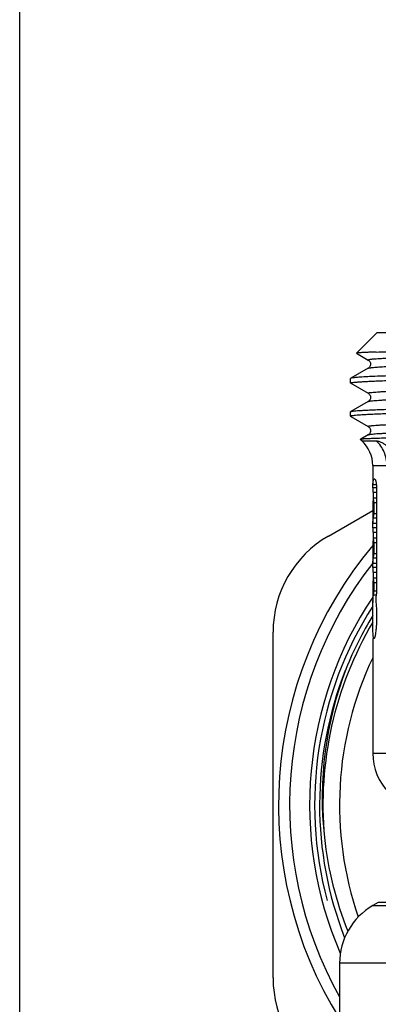
# Model space of a CAD drawing. Units: millimetres. Extents: x 0 to 297, y 0 to 210.
# Drawn here: x 0 to 16, y 90 to 134 of the extents above; entities that cross this region are included whole.
import ezdxf

# ---------------------------------------------------------------- set-up
doc = ezdxf.new("R2010")
doc.units = ezdxf.units.MM
doc.header["$LTSCALE"] = 16.335
doc.layers.get('0').update_dxf_attribs({"linetype": 'CONTINUOUS'})
doc.layers.add('A_STD', color=7, linetype='CONTINUOUS')
doc.layers.add('E_STD', color=7, linetype='CONTINUOUS')

msp = doc.modelspace()

# ---------------------------------------------------------------- linework, layer by layer
at = {"color": 7, "linetype": 'Continuous'}
for p, q in [((0, 0), (0, 210)), ((15.199, 119.129), (16.131, 120.062)), ((16.131, 120.062), (43.731, 120.062)), ((15.199, 119.129), (15.2, 119.125)), ((15.2, 119.125), (15.727, 118.82)), ((15.727, 118.453), (14.937, 117.996)), ((14.931, 117.783), (14.931, 117.99)), ((14.937, 117.777), (14.931, 117.783)), ((14.937, 117.777), (15.727, 117.32)), ((15.729, 116.954), (14.937, 116.496)), ((14.931, 116.49), (14.937, 116.496)), ((14.931, 116.283), (14.931, 116.49)), ((14.931, 116.283), (14.937, 116.277)), ((14.937, 116.277), (15.727, 115.82)), ((15.727, 115.453), (15.387, 115.256)), ((15.364, 115.243), (15.363, 115.239)), ((15.431, 115.179), (15.363, 115.239)), ((15.931, 114.061), (15.931, 113.203)), ((16.102, 113.062), (15.932, 113.062)), ((15.954, 112.862), (15.954, 112.591)), ((16.105, 112.93), (16.105, 108.569)), ((16.105, 112.594), (15.96, 112.594)), ((15.975, 112.394), (15.975, 111.899)), ((13.931, 110.886), (15.931, 112.041)), ((15.931, 112.209), (15.931, 111.468)), ((16.105, 111.262), (15.935, 111.262)), ((15.954, 111.062), (15.954, 110.791)), ((16.105, 110.794), (15.96, 110.794)), ((15.975, 110.594), (15.975, 110.099)), ((15.931, 110.409), (15.931, 109.668)), ((16.105, 109.462), (15.935, 109.462)), ((15.954, 109.262), (15.954, 108.991)), ((16.105, 108.994), (15.96, 108.994)), ((15.975, 108.794), (15.975, 108.423)), ((15.931, 108.609), (15.931, 107.888)), ((11.431, 90.967), (11.431, 106.556)), ((15.931, 106.262), (15.931, 101.097)), ((16.181, 94.372), (15.931, 94.228)), ((14.431, 91.629), (14.431, 86.773))]:
    msp.add_line(p, q, dxfattribs=at)
at = {"color": 9, "linetype": 'Continuous'}
for p, q in [((15.431, 115.179), (16.089, 115.179)), ((15.931, 114.061), (16.566, 114.061)), ((15.937, 113.203), (16.093, 113.203)), ((15.954, 112.862), (16.105, 112.862)), ((15.975, 112.394), (16.105, 112.394)), ((15.975, 111.899), (16.105, 111.899)), ((15.936, 111.468), (16.105, 111.468)), ((15.962, 111.701), (16.105, 111.701)), ((15.954, 111.062), (16.105, 111.062)), ((15.975, 110.594), (16.105, 110.594)), ((15.975, 110.099), (16.105, 110.099)), ((15.936, 109.668), (16.105, 109.668)), ((15.962, 109.901), (16.105, 109.901)), ((15.954, 109.262), (16.105, 109.262)), ((15.975, 108.794), (16.105, 108.794)), ((15.975, 108.423), (16.102, 108.423)), ((15.964, 108.23), (16.083, 108.23)), ((15.931, 101.097), (29.506, 101.097)), ((15.931, 94.228), (27.357, 94.228)), ((27.2, 94.372), (16.181, 94.372))]:
    msp.add_line(p, q, dxfattribs=at)
at = {"color": 7, "linetype": 'Continuous'}
for points in [[(15.727, 118.82), (15.74, 118.812), (15.755, 118.801), (15.772, 118.784), (15.791, 118.761), (15.81, 118.73), (15.824, 118.69), (15.831, 118.648), (15.829, 118.606), (15.818, 118.564), (15.802, 118.529), (15.784, 118.503), (15.766, 118.482), (15.749, 118.468), (15.736, 118.458), (15.727, 118.453)], [(15.727, 117.32), (15.738, 117.313), (15.752, 117.303), (15.767, 117.289), (15.785, 117.269), (15.804, 117.24), (15.821, 117.202), (15.83, 117.162), (15.831, 117.119), (15.822, 117.075), (15.807, 117.038), (15.789, 117.009), (15.77, 116.987), (15.752, 116.97), (15.739, 116.96), (15.729, 116.954)], [(15.727, 115.82), (15.731, 115.818), (15.743, 115.81), (15.76, 115.796), (15.778, 115.777), (15.797, 115.752), (15.814, 115.719), (15.827, 115.678), (15.831, 115.636), (15.827, 115.594), (15.814, 115.554), (15.797, 115.521), (15.779, 115.497), (15.762, 115.478), (15.746, 115.465), (15.734, 115.457), (15.727, 115.453)]]:
    msp.add_lwpolyline(points, dxfattribs=at)
for centre, radius, start, end in [((14.431, 114.061), 1.5, 0, 48.1892), ((19.798, 112.237), 3.864, 177.6522, 178.06), ((16.431, 106.556), 5, 120, 180), ((19.798, 110.437), 3.864, 177.6522, 178.06), ((29.931, 98.762), 18.25, 140.1093, 211.8406), ((29.931, 98.762), 17.75, 142.0743, 209.1376), ((19.798, 108.637), 3.864, 177.6522, 178.06), ((29.931, 98.762), 16.4, 148.6336, 157.9483), ((29.931, 98.762), 16.4, 158.3119, 201.3824), ((29.901, 99.087), 16.252, 158.9712, 186.3085), ((29.853, 99.087), 16.205, 186.3259, 201.7693), ((17.431, 91.629), 3, 120, 180), ((16.431, 90.967), 5, 180, 240)]:
    msp.add_arc(centre, radius, start, end, dxfattribs=at)
at = {"color": 2, "linetype": 'Continuous'}
msp.add_arc((29.931, 98.762), 16.625, 147.3651, 195, dxfattribs=at)
at = {"color": 9, "linetype": 'Continuous'}
msp.add_arc((29.931, 98.762), 16.25, 149.5207, 185.1563, dxfattribs=at)
at = {"color": 7, "linetype": 'Continuous'}
msp.add_ellipse((29.931, 106.162), major_axis=(14, 0), ratio=1, start_param=2.994379, end_param=2.998708, dxfattribs=at)
for points, knots in [([(16.088, 119.18), (16.021, 119.178), (15.895, 119.174), (15.719, 119.168), (15.569, 119.162), (15.444, 119.155), (15.357, 119.15), (15.3, 119.145), (15.267, 119.142), (15.24, 119.139), (15.22, 119.136), (15.207, 119.133), (15.2, 119.131), (15.199, 119.129)], [0, 0, 0, 0, 0.225719, 0.423279, 0.592284, 0.732341, 0.843146, 0.887549, 0.924611, 0.954335, 0.976737, 0.991875, 1, 1, 1, 1]), ([(16.088, 119.18), (16.398, 119.19), (17.116, 119.206), (18.915, 119.239), (21.744, 119.278), (25.64, 119.322), (28.456, 119.351), (29.931, 119.367)], [0, 0, 0, 0, 0.067028, 0.155777, 0.389774, 0.68027, 1, 1, 1, 1]), ([(14.931, 117.783), (14.931, 117.786), (14.938, 117.791), (14.952, 117.796), (14.975, 117.802), (15.023, 117.81), (15.106, 117.82), (15.231, 117.831), (15.393, 117.843), (15.589, 117.854), (15.82, 117.866), (16.084, 117.878), (16.383, 117.889), (16.845, 117.906), (17.5, 117.925), (18.374, 117.949), (19.359, 117.972), (20.446, 117.995), (21.625, 118.018), (22.883, 118.042), (24.21, 118.065), (25.591, 118.088), (27.505, 118.12), (28.956, 118.143), (29.931, 118.158)], [0, 0, 0, 0, 0.000493, 0.001478, 0.003032, 0.005173, 0.011226, 0.019648, 0.030424, 0.043527, 0.058932, 0.076602, 0.096493, 0.118558, 0.169, 0.227439, 0.293313, 0.365992, 0.44477, 0.528894, 0.617556, 0.709894, 0.805025, 1, 1, 1, 1]), ([(15.788, 118.071), (15.672, 118.065), (15.51, 118.057), (15.309, 118.044), (15.191, 118.035), (15.095, 118.026), (15.022, 118.017), (14.972, 118.008), (14.946, 118.001), (14.937, 117.996)], [0, 0, 0, 0, 0.405237, 0.569597, 0.708033, 0.82028, 0.906264, 0.966039, 1, 1, 1, 1]), ([(29.931, 118.365), (28.417, 118.341), (25.529, 118.295), (22.05, 118.234), (19.577, 118.184), (18.06, 118.148), (16.825, 118.113), (16.099, 118.086), (15.788, 118.071)], [0, 0, 0, 0, 0.321283, 0.612378, 0.737869, 0.845926, 0.933996, 1, 1, 1, 1]), ([(14.937, 117.996), (14.936, 117.996), (14.934, 117.994), (14.931, 117.992), (14.931, 117.99)], [0, 0, 0, 0, 0.336661, 1, 1, 1, 1]), ([(29.931, 116.658), (28.956, 116.643), (27.505, 116.62), (25.591, 116.588), (24.21, 116.565), (22.883, 116.542), (21.625, 116.518), (20.446, 116.495), (19.359, 116.472), (18.374, 116.449), (17.499, 116.425), (16.845, 116.406), (16.383, 116.389), (16.084, 116.378), (15.82, 116.366), (15.589, 116.354), (15.393, 116.343), (15.231, 116.331), (15.106, 116.32), (15.023, 116.31), (14.975, 116.302), (14.952, 116.296), (14.938, 116.291), (14.932, 116.286), (14.932, 116.283)], [0, 0, 0, 0, 0.194978, 0.290112, 0.38245, 0.471114, 0.55524, 0.63402, 0.706697, 0.77257, 0.831008, 0.881445, 0.903512, 0.923403, 0.94107, 0.956476, 0.969581, 0.980355, 0.988775, 0.994831, 0.996972, 0.998525, 0.999507, 1, 1, 1, 1]), ([(14.937, 116.496), (14.942, 116.499), (14.955, 116.504), (14.993, 116.512), (15.064, 116.522), (15.177, 116.534), (15.326, 116.545), (15.511, 116.557), (15.732, 116.569), (15.988, 116.58), (16.398, 116.597), (16.992, 116.617), (17.799, 116.641), (18.726, 116.664), (19.383, 116.679), (19.73, 116.686)], [0, 0, 0, 0, 0.003342, 0.008522, 0.024549, 0.04818, 0.079374, 0.118071, 0.164192, 0.217616, 0.278212, 0.420335, 0.589151, 0.783012, 1, 1, 1, 1]), ([(23.013, 115.387), (22.47, 115.381), (21.432, 115.371), (19.959, 115.353), (18.836, 115.338), (18.031, 115.326), (17.504, 115.317), (17.031, 115.308), (16.614, 115.299), (16.256, 115.29), (15.957, 115.281), (15.747, 115.273), (15.609, 115.267), (15.529, 115.262), (15.465, 115.257), (15.417, 115.253), (15.385, 115.249), (15.369, 115.246), (15.364, 115.243)], [0, 0, 0, 0, 0.213123, 0.406767, 0.577497, 0.653346, 0.722385, 0.784316, 0.838863, 0.885784, 0.924874, 0.955949, 0.96844, 0.978881, 0.98726, 0.993567, 0.997806, 1, 1, 1, 1]), ([(15.931, 113.069), (15.931, 113.085), (15.934, 113.13), (15.936, 113.174), (15.937, 113.203)], [0, 0, 0, 0, 0.348895, 1, 1, 1, 1]), ([(15.937, 113.203), (15.939, 113.241), (15.943, 113.293), (15.951, 113.357), (15.958, 113.394), (15.967, 113.423), (15.976, 113.444), (15.987, 113.458), (15.997, 113.462), (16.001, 113.462)], [0, 0, 0, 0, 0.405305, 0.567948, 0.703241, 0.811322, 0.89352, 0.953328, 1, 1, 1, 1]), ([(16.001, 113.462), (16.009, 113.462), (16.029, 113.448), (16.041, 113.431), (16.048, 113.419)], [0, 0, 0, 0, 0.378947, 1, 1, 1, 1]), ([(16.048, 113.419), (16.053, 113.412), (16.061, 113.391), (16.071, 113.353), (16.08, 113.303), (16.092, 113.217), (16.103, 113.091), (16.105, 112.986), (16.105, 112.93)], [0, 0, 0, 0, 0.053771, 0.132984, 0.236228, 0.360853, 0.660911, 1, 1, 1, 1]), ([(15.932, 113.062), (15.931, 113.062), (15.932, 113.066), (15.931, 113.067), (15.931, 113.069)], [0, 0, 0, 0, 0.255386, 1, 1, 1, 1]), ([(15.954, 112.862), (15.954, 112.887), (15.954, 112.924), (15.953, 112.971), (15.951, 113.001), (15.95, 113.026), (15.948, 113.042), (15.947, 113.052), (15.946, 113.057), (15.946, 113.06), (15.945, 113.062), (15.944, 113.062)], [0, 0, 0, 0, 0.381439, 0.553828, 0.70483, 0.82882, 0.921286, 0.954457, 0.978571, 0.993575, 1, 1, 1, 1]), ([(15.936, 112.368), (15.935, 112.351), (15.933, 112.296), (15.931, 112.241), (15.931, 112.204)], [0, 0, 0, 0, 0.315922, 1, 1, 1, 1]), ([(15.958, 112.591), (15.955, 112.581), (15.95, 112.556), (15.941, 112.491), (15.938, 112.436), (15.937, 112.396)], [0, 0, 0, 0, 0.158134, 0.378361, 1, 1, 1, 1]), ([(15.961, 112.594), (15.96, 112.594), (15.959, 112.593), (15.959, 112.592), (15.958, 112.591)], [0, 0, 0, 0, 0.148756, 1, 1, 1, 1]), ([(15.966, 112.578), (15.965, 112.582), (15.964, 112.586), (15.962, 112.594), (15.961, 112.594)], [0, 0, 0, 0, 0.713015, 1, 1, 1, 1]), ([(15.975, 112.394), (15.975, 112.431), (15.973, 112.492), (15.97, 112.554), (15.966, 112.578)], [0, 0, 0, 0, 0.599316, 1, 1, 1, 1]), ([(15.962, 111.701), (15.963, 111.703), (15.965, 111.711), (15.967, 111.724), (15.969, 111.744), (15.972, 111.779), (15.974, 111.831), (15.975, 111.875), (15.975, 111.899)], [0, 0, 0, 0, 0.041664, 0.11327, 0.212878, 0.337631, 0.646647, 1, 1, 1, 1]), ([(15.931, 111.304), (15.931, 111.314), (15.932, 111.368), (15.934, 111.423), (15.936, 111.468)], [0, 0, 0, 0, 0.181907, 1, 1, 1, 1]), ([(15.936, 111.468), (15.937, 111.496), (15.939, 111.547), (15.944, 111.615), (15.951, 111.664), (15.957, 111.691), (15.962, 111.701)], [0, 0, 0, 0, 0.360889, 0.649795, 0.863076, 1, 1, 1, 1]), ([(15.935, 111.262), (15.934, 111.262), (15.933, 111.267), (15.932, 111.273), (15.932, 111.287), (15.931, 111.298), (15.931, 111.304)], [0, 0, 0, 0, 0.070771, 0.258694, 0.568544, 1, 1, 1, 1]), ([(15.954, 111.062), (15.954, 111.087), (15.954, 111.124), (15.953, 111.171), (15.951, 111.201), (15.95, 111.226), (15.948, 111.242), (15.947, 111.252), (15.946, 111.257), (15.946, 111.26), (15.945, 111.262), (15.944, 111.262)], [0, 0, 0, 0, 0.381439, 0.553828, 0.70483, 0.82882, 0.921286, 0.954457, 0.978571, 0.993575, 1, 1, 1, 1]), ([(15.936, 110.568), (15.935, 110.551), (15.933, 110.496), (15.931, 110.441), (15.931, 110.404)], [0, 0, 0, 0, 0.315922, 1, 1, 1, 1]), ([(15.958, 110.791), (15.955, 110.781), (15.95, 110.756), (15.941, 110.691), (15.938, 110.636), (15.937, 110.596)], [0, 0, 0, 0, 0.158134, 0.378361, 1, 1, 1, 1]), ([(15.961, 110.794), (15.96, 110.794), (15.959, 110.793), (15.959, 110.792), (15.958, 110.791)], [0, 0, 0, 0, 0.148756, 1, 1, 1, 1]), ([(15.966, 110.778), (15.965, 110.782), (15.964, 110.786), (15.962, 110.794), (15.961, 110.794)], [0, 0, 0, 0, 0.713015, 1, 1, 1, 1]), ([(15.975, 110.594), (15.975, 110.631), (15.973, 110.692), (15.97, 110.754), (15.966, 110.778)], [0, 0, 0, 0, 0.599316, 1, 1, 1, 1]), ([(15.962, 109.901), (15.963, 109.903), (15.965, 109.911), (15.967, 109.924), (15.969, 109.944), (15.972, 109.979), (15.974, 110.031), (15.975, 110.075), (15.975, 110.099)], [0, 0, 0, 0, 0.041664, 0.11327, 0.212878, 0.337631, 0.646647, 1, 1, 1, 1]), ([(15.931, 109.504), (15.931, 109.514), (15.932, 109.568), (15.934, 109.623), (15.936, 109.668)], [0, 0, 0, 0, 0.181907, 1, 1, 1, 1]), ([(15.936, 109.668), (15.937, 109.696), (15.939, 109.747), (15.944, 109.815), (15.951, 109.864), (15.957, 109.891), (15.962, 109.901)], [0, 0, 0, 0, 0.360889, 0.649795, 0.863076, 1, 1, 1, 1]), ([(15.935, 109.462), (15.934, 109.462), (15.933, 109.467), (15.932, 109.473), (15.932, 109.487), (15.931, 109.498), (15.931, 109.504)], [0, 0, 0, 0, 0.070771, 0.258694, 0.568544, 1, 1, 1, 1]), ([(15.954, 109.262), (15.954, 109.287), (15.954, 109.324), (15.953, 109.371), (15.951, 109.401), (15.95, 109.426), (15.948, 109.442), (15.947, 109.452), (15.946, 109.457), (15.946, 109.46), (15.945, 109.462), (15.944, 109.462)], [0, 0, 0, 0, 0.381439, 0.553828, 0.70483, 0.82882, 0.921286, 0.954457, 0.978571, 0.993575, 1, 1, 1, 1]), ([(15.936, 108.768), (15.935, 108.751), (15.933, 108.696), (15.931, 108.641), (15.931, 108.604)], [0, 0, 0, 0, 0.315922, 1, 1, 1, 1]), ([(15.958, 108.991), (15.955, 108.981), (15.95, 108.956), (15.941, 108.891), (15.938, 108.836), (15.937, 108.796)], [0, 0, 0, 0, 0.158134, 0.378361, 1, 1, 1, 1]), ([(15.961, 108.994), (15.96, 108.994), (15.959, 108.993), (15.959, 108.992), (15.958, 108.991)], [0, 0, 0, 0, 0.148756, 1, 1, 1, 1]), ([(15.966, 108.978), (15.965, 108.982), (15.964, 108.986), (15.962, 108.994), (15.961, 108.994)], [0, 0, 0, 0, 0.713015, 1, 1, 1, 1]), ([(15.975, 108.794), (15.975, 108.831), (15.973, 108.892), (15.97, 108.954), (15.966, 108.978)], [0, 0, 0, 0, 0.599316, 1, 1, 1, 1]), ([(15.964, 108.23), (15.966, 108.238), (15.969, 108.262), (15.972, 108.305), (15.974, 108.361), (15.975, 108.402), (15.975, 108.423)], [0, 0, 0, 0, 0.138515, 0.368566, 0.666649, 1, 1, 1, 1]), ([(16.105, 108.569), (16.105, 108.505), (16.102, 108.387), (16.091, 108.269), (16.083, 108.215)], [0, 0, 0, 0, 0.540814, 1, 1, 1, 1]), ([(15.983, 106.262), (15.976, 106.262), (15.968, 106.279), (15.962, 106.3), (15.954, 106.343), (15.947, 106.413), (15.941, 106.519), (15.937, 106.648), (15.935, 106.798), (15.934, 106.962), (15.933, 107.196), (15.933, 107.484), (15.935, 107.76), (15.939, 107.955), (15.944, 108.07), (15.951, 108.16), (15.959, 108.21), (15.964, 108.23)], [0, 0, 0, 0, 0.010909, 0.021536, 0.035939, 0.075895, 0.129798, 0.196016, 0.27243, 0.356557, 0.445671, 0.627167, 0.793482, 0.864073, 0.923176, 0.968929, 1, 1, 1, 1]), ([(16.072, 107.888), (16.081, 107.808), (16.096, 107.638), (16.106, 107.373), (16.105, 107.1), (16.093, 106.839), (16.074, 106.64), (16.055, 106.502), (16.041, 106.42), (16.026, 106.354), (16.012, 106.306), (16.001, 106.276), (15.988, 106.262), (15.983, 106.262)], [0, 0, 0, 0, 0.146879, 0.312162, 0.482859, 0.645634, 0.787844, 0.847817, 0.898818, 0.939946, 0.970517, 0.9902, 1, 1, 1, 1]), ([(16.071, 108.129), (16.067, 108.089), (16.064, 108.008), (16.068, 107.928), (16.072, 107.888)], [0, 0, 0, 0, 0.505369, 1, 1, 1, 1]), ([(16.074, 108.155), (16.074, 108.153), (16.073, 108.144), (16.072, 108.136), (16.071, 108.129)], [0, 0, 0, 0, 0.235619, 1, 1, 1, 1])]:
    msp.add_open_spline(points, degree=3, knots=knots, dxfattribs=at)
at = {"color": 9, "linetype": 'Continuous'}
for points, knots in [([(15.727, 118.82), (15.725, 118.822), (15.722, 118.824), (15.721, 118.829), (15.724, 118.832), (15.728, 118.834), (15.736, 118.838), (15.752, 118.843), (15.777, 118.848), (15.809, 118.854), (15.848, 118.859), (15.895, 118.865), (15.949, 118.87), (16.037, 118.878), (16.164, 118.887), (16.339, 118.898), (16.465, 118.905), (16.533, 118.908)], [0, 0, 0, 0, 0.009551, 0.012866, 0.016873, 0.022482, 0.030044, 0.051496, 0.0817, 0.120787, 0.168803, 0.225769, 0.291689, 0.366543, 0.542828, 0.754147, 1, 1, 1, 1]), ([(15.727, 118.453), (15.736, 118.458), (15.761, 118.464), (15.809, 118.473), (15.879, 118.482), (15.969, 118.491), (16.081, 118.5), (16.271, 118.513), (16.424, 118.522), (16.533, 118.527)], [0, 0, 0, 0, 0.034922, 0.095354, 0.181724, 0.294111, 0.432418, 0.596371, 1, 1, 1, 1]), ([(15.727, 117.32), (15.725, 117.321), (15.722, 117.324), (15.721, 117.329), (15.724, 117.331), (15.727, 117.334), (15.736, 117.338), (15.751, 117.343), (15.775, 117.348), (15.805, 117.353), (15.844, 117.359), (15.909, 117.366), (16.008, 117.375), (16.149, 117.386), (16.319, 117.397), (16.6, 117.412), (17.019, 117.431), (17.601, 117.452), (18.285, 117.473), (18.774, 117.487), (19.034, 117.493)], [0, 0, 0, 0, 0.00235, 0.003163, 0.004128, 0.005472, 0.007283, 0.01243, 0.01969, 0.029092, 0.040646, 0.054355, 0.088226, 0.130676, 0.181622, 0.240955, 0.384318, 0.55961, 0.765402, 1, 1, 1, 1]), ([(15.728, 116.953), (15.732, 116.955), (15.743, 116.96), (15.776, 116.968), (15.836, 116.977), (15.931, 116.988), (16.056, 116.998), (16.211, 117.009), (16.395, 117.02), (16.608, 117.031), (16.948, 117.046), (17.442, 117.065), (18.114, 117.087), (18.887, 117.109), (19.436, 117.123), (19.726, 117.13)], [0, 0, 0, 0, 0.00361, 0.009024, 0.025415, 0.049272, 0.080575, 0.119282, 0.165322, 0.218588, 0.27897, 0.420588, 0.588951, 0.782647, 1, 1, 1, 1]), ([(15.727, 115.82), (15.725, 115.821), (15.722, 115.824), (15.721, 115.829), (15.724, 115.831), (15.727, 115.834), (15.736, 115.838), (15.751, 115.843), (15.774, 115.848), (15.805, 115.853), (15.844, 115.859), (15.909, 115.866), (16.008, 115.876), (16.149, 115.886), (16.319, 115.897), (16.6, 115.912), (17.02, 115.931), (17.602, 115.952), (18.286, 115.973), (18.776, 115.987), (19.036, 115.993)], [0, 0, 0, 0, 0.002349, 0.003162, 0.004127, 0.005469, 0.007278, 0.012418, 0.019669, 0.029068, 0.040622, 0.054333, 0.088207, 0.130646, 0.181589, 0.24093, 0.384289, 0.559595, 0.765386, 1, 1, 1, 1]), ([(15.728, 115.453), (15.732, 115.455), (15.743, 115.459), (15.776, 115.468), (15.836, 115.477), (15.93, 115.487), (16.054, 115.498), (16.207, 115.509), (16.39, 115.52), (16.601, 115.531), (16.939, 115.546), (17.43, 115.565), (18.097, 115.587), (18.865, 115.608), (19.409, 115.622), (19.697, 115.629)], [0, 0, 0, 0, 0.003622, 0.009042, 0.02543, 0.049285, 0.080595, 0.119297, 0.165317, 0.218575, 0.278954, 0.420538, 0.588901, 0.782595, 1, 1, 1, 1]), ([(16.566, 114.061), (16.566, 114.27), (16.483, 114.688), (16.239, 115.039), (16.089, 115.179)], [0, 0, 0, 0, 0.503431, 1, 1, 1, 1]), ([(16.089, 115.179), (16.111, 115.179), (16.163, 115.17), (16.247, 115.141), (16.348, 115.095), (16.506, 115.008), (16.714, 114.861), (16.87, 114.717), (16.946, 114.636)], [0, 0, 0, 0, 0.06435, 0.151539, 0.259575, 0.385282, 0.675929, 1, 1, 1, 1])]:
    msp.add_open_spline(points, degree=3, knots=knots, dxfattribs=at)
at = {"layer": 'A_STD', "color": 7, "linetype": 'Continuous'}
msp.add_arc((29.931, 98.762), 16.85, 146.212, 203.3609, dxfattribs=at)
at = {"layer": 'E_STD', "color": 9, "linetype": 'Continuous'}
msp.add_line((45.431, 91.629), (14.431, 91.629), dxfattribs=at)
msp.add_arc((29.931, 98.762), 15.5, 154.6264, 198.9902, dxfattribs=at)
at = {"layer": 'E_STD', "color": 7, "linetype": 'Continuous'}
msp.add_arc((18.431, 101.097), 2.5, 180, 225, dxfattribs=at)

doc.saveas('drawing.dxf')
